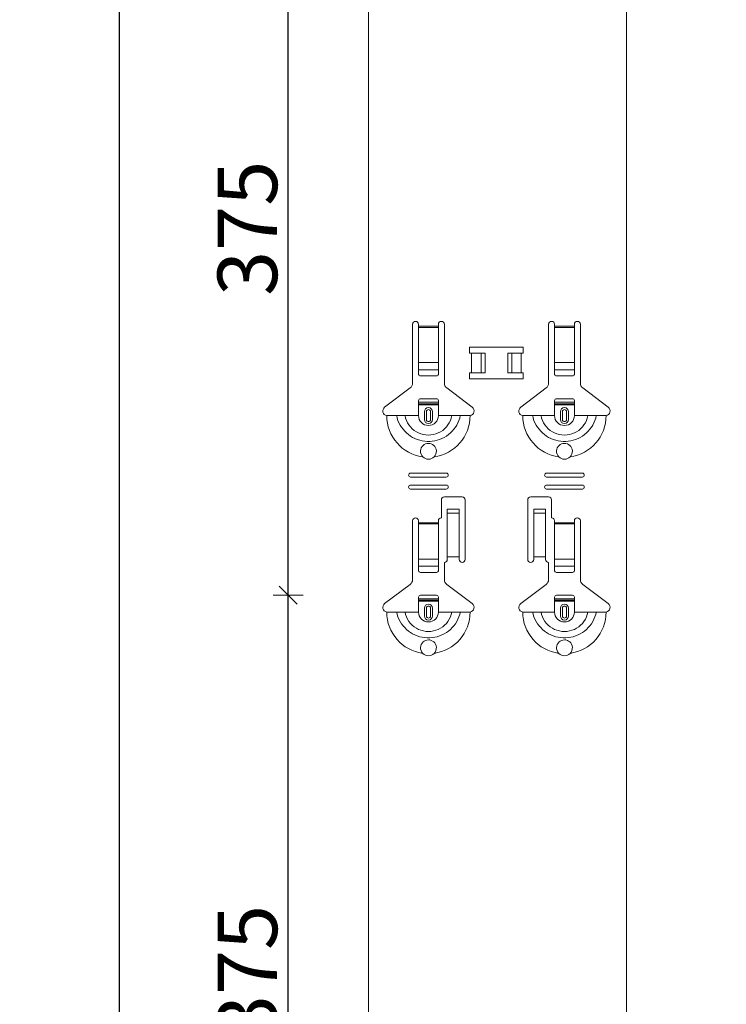
# Model space of a CAD drawing. Units: metres. Extents: x 5.37 to 9.57, y -5.52 to 0.42.
# Drawn here: x 7.56 to 7.92, y -3.42 to -2.92 of the extents above; entities that cross this region are included whole.
import ezdxf

# ---------------------------------------------------------------- set-up
doc = ezdxf.new("R2010")
doc.units = ezdxf.units.M
doc.header["$PDMODE"] = 65
doc.linetypes.add('AUSGEZOGEN', pattern=[0])
doc.linetypes.add('GESTRICHELT', pattern=[0.04, 0.03, -0.01])
doc.layers.add('XR$1$Sichtbar schmal (ISO)', color=7, linetype='AUSGEZOGEN', lineweight=35)
doc.layers.add('XR$1$STANDARD_1', color=7, linetype='AUSGEZOGEN', lineweight=18)
doc.styles.add('ARIAL', font='ARIAL.TTF')
doc.dimstyles.new('DIMSTYLE_4', dxfattribs={"dimtxt": 0.03, "dimasz": 0.015, "dimexe": 0, "dimexo": 1e-06, "dimgap": 0.015, "dimtad": 2, "dimdec": 0, "dimlfac": 1000, "dimrnd": 1, "dimzin": 12, "dimdsep": 46, "dimtxsty": 'ARIAL', "dimblk1": 'ALL_ML_STRICH', "dimblk2": 'ALL_ML_STRICH', "dimsah": 1, "dimcen": 0, "dimse1": 1, "dimse2": 1, "dimclrd": 7, "dimclre": 7, "dimclrt": 7, "dimadec": 0, "dimazin": 0, "dimtfac": 1, "dimtdec": 0, "dimtix": 1, "dimtmove": 2, "dimatfit": 3, "dimfxl": 0, "dimtzin": 0, "dimlwd": 0, "dimlwe": 18, "dimarcsym": 0})

# ---------------------------------------------------------------- blocks, each defined once
blk = doc.blocks.new('ALL_ML_STRICH')
at = {"color": 0, "linetype": 'ByBlock', "lineweight": -2}
for p, q in [((0, -0.5), (0, 0.5)), ((-1, 0), (0.5, 0)), ((-0.3, -0.3), (0.3, 0.3))]:
    blk.add_line(p, q, dxfattribs=at)
blk = doc.blocks.new('*D48')
at = {"layer": 'DEFPOINTS', "color": 7, "linetype": 'AUSGEZOGEN', "lineweight": 18, "transparency": 33554687}
for p in [(7.89618516752161, -3.21264697341893), (7.699264274520087, -3.58764697341893), (7.89618516752161, -3.58764697341893)]:
    blk.add_point(p, dxfattribs=at)
at = {"layer": 'XR$1$STANDARD_1', "color": 7, "linetype": 'AUSGEZOGEN', "lineweight": -2, "transparency": 33554687}
blk.add_line((7.699264274520087, -3.58764697341893), (7.699264274520087, -3.21264697341893), dxfattribs=at)
at = {"layer": 'XR$1$STANDARD_1', "color": 7, "linetype": 'AUSGEZOGEN', "lineweight": 18, "transparency": 33554687, "xscale": 0.015, "yscale": 0.015, "zscale": 0.015}
for p, rotation in [((7.699264274520087, -3.21264697341893), 90), ((7.699264274520087, -3.58764697341893), 270)]:
    blk.add_blockref('ALL_ML_STRICH', p, dxfattribs=dict(at, rotation=rotation))
at = {"layer": 'XR$1$STANDARD_1', "color": 7, "linetype": 'AUSGEZOGEN', "lineweight": 18, "transparency": 33554687, "insert": (7.678732214492804, -3.40277043863039), "char_height": 0.03, "width": 0.09, "attachment_point": 5, "rotation": 90, "style": 'ARIAL'}
blk.add_mtext('\\A1;{375}', dxfattribs=at)
blk = doc.blocks.new('*D49')
at = {"layer": 'DEFPOINTS', "color": 7, "linetype": 'AUSGEZOGEN', "lineweight": 18, "transparency": 33554687}
for p in [(7.90418516752161, -2.83764697341893), (7.699264274520087, -3.21264697341893), (7.89618516752161, -3.21264697341893)]:
    blk.add_point(p, dxfattribs=at)
at = {"layer": 'XR$1$STANDARD_1', "color": 7, "linetype": 'AUSGEZOGEN', "lineweight": -2, "transparency": 33554687}
blk.add_line((7.699264274520087, -3.21264697341893), (7.699264274520087, -2.83764697341893), dxfattribs=at)
at = {"layer": 'XR$1$STANDARD_1', "color": 7, "linetype": 'AUSGEZOGEN', "lineweight": 18, "transparency": 33554687, "xscale": 0.015, "yscale": 0.015, "zscale": 0.015}
for p, rotation in [((7.699264274520087, -2.83764697341893), 90), ((7.699264274520087, -3.21264697341893), 270)]:
    blk.add_blockref('ALL_ML_STRICH', p, dxfattribs=dict(at, rotation=rotation))
at = {"layer": 'XR$1$STANDARD_1', "color": 7, "linetype": 'AUSGEZOGEN', "lineweight": 18, "transparency": 33554687, "insert": (7.678732214492804, -3.02777043863039), "char_height": 0.03, "width": 0.09, "attachment_point": 5, "rotation": 90, "style": 'ARIAL'}
blk.add_mtext('\\A1;{375}', dxfattribs=at)
blk = doc.blocks.new('*D56')
at = {"layer": 'DEFPOINTS', "color": 7, "linetype": 'AUSGEZOGEN', "lineweight": 18, "transparency": 33554687}
for p in [(7.91993516752161, -0.9116430697071296), (7.614264274520087, -3.90364306970713), (7.91993516752161, -3.90364306970713)]:
    blk.add_point(p, dxfattribs=at)
at = {"layer": 'XR$1$STANDARD_1', "color": 7, "linetype": 'AUSGEZOGEN', "lineweight": -2, "transparency": 33554687}
blk.add_line((7.614264274520087, -3.90364306970713), (7.614264274520087, -0.9116430697071296), dxfattribs=at)
at = {"layer": 'XR$1$STANDARD_1', "color": 7, "linetype": 'AUSGEZOGEN', "lineweight": 18, "transparency": 33554687, "xscale": 0.015, "yscale": 0.015, "zscale": 0.015}
for p, rotation in [((7.614264274520087, -0.9116430697071296), 90), ((7.614264274520087, -3.90364306970713), 270)]:
    blk.add_blockref('ALL_ML_STRICH', p, dxfattribs=dict(at, rotation=rotation))
at = {"layer": 'XR$1$STANDARD_1', "color": 7, "linetype": 'AUSGEZOGEN', "lineweight": 18, "transparency": 33554687, "insert": (7.583752678340002, -2.036154665887213), "char_height": 0.03, "width": 0.12, "attachment_point": 5, "rotation": 90, "style": 'ARIAL'}
blk.add_mtext('\\A1;{2992}', dxfattribs=at)

msp = doc.modelspace()

# ---------------------------------------------------------------- linework, layer by layer
at = {"layer": 'XR$1$Sichtbar schmal (ISO)', "color": 7, "linetype": 'AUSGEZOGEN', "lineweight": 18, "transparency": 33554687}
for p, q in [((7.739682439075193, -0.9116430697071305), (7.739682439075193, -3.90364306970713)), ((7.869682439075194, -0.9116430697071305), (7.869682439075194, -3.90364306970713))]:
    msp.add_line(p, q, dxfattribs=at)
at = {"layer": 'XR$1$STANDARD_1', "color": 7, "linetype": 'AUSGEZOGEN', "lineweight": 18, "transparency": 33554687}
for p, q in [((7.761932439075194, -3.105823986666631), (7.761932439075194, -3.07614697341893)), ((7.764932439075194, -3.07614697341893), (7.764932439075194, -3.07714697341893)), ((7.764932439075194, -3.07714697341893), (7.764932439075194, -3.077714822192731)), ((7.764932439075194, -3.077714822192731), (7.764932439075194, -3.095455102882331)), ((7.774932439075194, -3.07714697341893), (7.774932439075194, -3.07614697341893)), ((7.774932439075194, -3.077714822192731), (7.774932439075194, -3.07714697341893)), ((7.774932439075194, -3.095455102882331), (7.774932439075194, -3.077714822192731)), ((7.777932439075194, -3.07614697341893), (7.777932439075194, -3.105823986666631)), ((7.830432439075194, -3.105823986666631), (7.830432439075194, -3.07614697341893)), ((7.833432439075193, -3.07614697341893), (7.833432439075193, -3.07714697341893)), ((7.833432439075193, -3.07714697341893), (7.833432439075193, -3.077714822192731)), ((7.833432439075193, -3.077714822192731), (7.833432439075193, -3.095455102882331)), ((7.843432439075194, -3.07714697341893), (7.843432439075194, -3.07614697341893)), ((7.843432439075194, -3.077714822192731), (7.843432439075194, -3.07714697341893)), ((7.843432439075194, -3.095455102882331), (7.843432439075194, -3.077714822192731)), ((7.846432439075194, -3.07614697341893), (7.846432439075194, -3.105823986666631)), ((7.764932439075194, -3.09908115592763), (7.764932439075194, -3.095455102882331)), ((7.774932439075194, -3.095455102882331), (7.774932439075194, -3.09908115592763)), ((7.833432439075193, -3.09908115592763), (7.833432439075193, -3.095455102882331)), ((7.843432439075194, -3.095455102882331), (7.843432439075194, -3.09908115592763)), ((7.764932439075194, -3.09908115592763), (7.764932439075194, -3.101364424319231)), ((7.774932439075194, -3.101364424319231), (7.774932439075194, -3.09908115592763)), ((7.833432439075193, -3.09908115592763), (7.833432439075193, -3.101364424319231)), ((7.843432439075194, -3.101364424319231), (7.843432439075194, -3.09908115592763)), ((7.765932439075193, -3.102146973418931), (7.773932439075193, -3.102146973418931)), ((7.834432439075194, -3.102146973418931), (7.842432439075194, -3.102146973418931)), ((7.747876535655305, -3.11791161444063), (7.760737884144655, -3.10821989319673)), ((7.779126994005747, -3.10821989319673), (7.79198834249509, -3.11791161444063)), ((7.816376535655305, -3.11791161444063), (7.829237884144655, -3.10821989319673)), ((7.847626994005746, -3.10821989319673), (7.860488342495089, -3.11791161444063)), ((7.764932439075194, -3.11544697341893), (7.764932439075194, -3.11464697341893)), ((7.764932439075194, -3.11614697341893), (7.764932439075194, -3.11544697341893)), ((7.764932439075194, -3.11544697341893), (7.774932439075194, -3.11544697341893)), ((7.773932439075193, -3.11364697341893), (7.765932439075193, -3.11364697341893)), ((7.774932439075194, -3.11464697341893), (7.774932439075194, -3.11544697341893)), ((7.774932439075194, -3.11544697341893), (7.774932439075194, -3.11614697341893)), ((7.833432439075193, -3.11544697341893), (7.833432439075193, -3.11464697341893)), ((7.833432439075193, -3.11614697341893), (7.833432439075193, -3.11544697341893)), ((7.833432439075193, -3.11544697341893), (7.843432439075194, -3.11544697341893)), ((7.842432439075194, -3.11364697341893), (7.834432439075194, -3.11364697341893)), ((7.843432439075194, -3.11464697341893), (7.843432439075194, -3.11544697341893)), ((7.843432439075194, -3.11544697341893), (7.843432439075194, -3.11614697341893)), ((7.774932439075194, -3.11614697341893), (7.764932439075194, -3.11614697341893)), ((7.764932439075194, -3.122146973418931), (7.764932439075194, -3.11614697341893)), ((7.767932439075194, -3.12414697341893), (7.767932439075194, -3.12014697341893)), ((7.771932439075194, -3.12014697341893), (7.771932439075194, -3.12414697341893)), ((7.774932439075194, -3.122146973418931), (7.774932439075194, -3.11614697341893)), ((7.843432439075194, -3.11614697341893), (7.833432439075193, -3.11614697341893)), ((7.833432439075193, -3.122146973418931), (7.833432439075193, -3.11614697341893)), ((7.836432439075193, -3.12414697341893), (7.836432439075193, -3.12014697341893)), ((7.840432439075194, -3.12014697341893), (7.840432439075194, -3.12414697341893)), ((7.843432439075194, -3.122146973418931), (7.843432439075194, -3.11614697341893)), ((7.748932438121519, -3.122146988677731), (7.75397966884204, -3.122146988677731)), ((7.75397966884204, -3.122146988677731), (7.758202796207152, -3.122146988677731)), ((7.758202796207152, -3.122146988677731), (7.764932439552031, -3.122146988677731)), ((7.781662080512724, -3.122146988677731), (7.774932439552031, -3.122146988677731)), ((7.785885207877844, -3.122146988677731), (7.781662080512724, -3.122146988677731)), ((7.790932439194403, -3.122146988677731), (7.785885207877844, -3.122146988677731)), ((7.817432438955985, -3.122146988677731), (7.822479670272551, -3.122146988677731)), ((7.822479670272551, -3.122146988677731), (7.826702797637664, -3.122146988677731)), ((7.826702797637664, -3.122146988677731), (7.833432438598364, -3.122146988677731)), ((7.850162081943243, -3.122146988677731), (7.843432438598364, -3.122146988677731)), ((7.854385209308355, -3.122146988677731), (7.850162081943243, -3.122146988677731)), ((7.859432440028876, -3.122146988677731), (7.854385209308355, -3.122146988677731)), ((7.760932439075193, -3.151146973418931), (7.778932439075193, -3.151146973418931)), ((7.778932439075193, -3.15314697341893), (7.760932439075193, -3.15314697341893)), ((7.829432439075194, -3.151146973418931), (7.847432439075193, -3.151146973418931)), ((7.847432439075193, -3.15314697341893), (7.829432439075194, -3.15314697341893)), ((7.760932439075193, -3.15714697341893), (7.778932439075193, -3.15714697341893)), ((7.778932439075193, -3.159146973418931), (7.760932439075193, -3.159146973418931)), ((7.829432439075194, -3.15714697341893), (7.847432439075193, -3.15714697341893)), ((7.847432439075193, -3.159146973418931), (7.829432439075194, -3.159146973418931)), ((7.776432439075194, -3.173646973418931), (7.776432439075194, -3.164646973418931)), ((7.777932439075194, -3.163146973418931), (7.786932439075193, -3.163146973418931)), ((7.788432439075193, -3.164646973418931), (7.788432439075193, -3.19464697341893)), ((7.819932439075194, -3.19464697341893), (7.819932439075194, -3.164646973418931)), ((7.821432439075194, -3.163146973418931), (7.830432439075194, -3.163146973418931)), ((7.831932439075194, -3.164646973418931), (7.831932439075194, -3.173646973418931)), ((7.779432439075194, -3.170788783882831), (7.779432439075194, -3.16929941106283)), ((7.785432439075194, -3.16929941106283), (7.779432439075194, -3.16929941106283)), ((7.785432439075194, -3.16929941106283), (7.785432439075194, -3.170788783882831)), ((7.822932439075194, -3.170788783882831), (7.822932439075194, -3.16929941106283)), ((7.828932439075194, -3.16929941106283), (7.822932439075194, -3.16929941106283)), ((7.828932439075194, -3.16929941106283), (7.828932439075194, -3.170788783882831)), ((7.761932439075194, -3.20482398666663), (7.761932439075194, -3.175146973418931)), ((7.764932439075194, -3.175146973418931), (7.764932439075194, -3.17614697341893)), ((7.774932439075194, -3.17614697341893), (7.774932439075194, -3.175146973418931)), ((7.779432439075194, -3.17128882152893), (7.779432439075194, -3.170788783882831)), ((7.785432439075194, -3.17128882152893), (7.779432439075194, -3.17128882152893)), ((7.779432439075194, -3.17130051589233), (7.779432439075194, -3.17128882152893)), ((7.779432439075194, -3.17130051589233), (7.779432439075194, -3.17196716248113)), ((7.779432439075194, -3.17196716248113), (7.779432439075194, -3.193314813852731)), ((7.785432439075194, -3.170788783882831), (7.785432439075194, -3.17128882152893)), ((7.785432439075194, -3.17128882152893), (7.785432439075194, -3.17130051589233)), ((7.785432439075194, -3.17196716248113), (7.785432439075194, -3.17130051589233)), ((7.785432439075194, -3.17196716248113), (7.785432439075194, -3.193314813852731)), ((7.822932439075194, -3.17128882152893), (7.822932439075194, -3.170788783882831)), ((7.828932439075194, -3.17128882152893), (7.822932439075194, -3.17128882152893)), ((7.822932439075194, -3.17130051589233), (7.822932439075194, -3.17128882152893)), ((7.822932439075194, -3.17130051589233), (7.822932439075194, -3.17196716248113)), ((7.822932439075194, -3.17196716248113), (7.822932439075194, -3.193314813852731)), ((7.828932439075194, -3.170788783882831), (7.828932439075194, -3.17128882152893)), ((7.828932439075194, -3.17128882152893), (7.828932439075194, -3.17130051589233)), ((7.828932439075194, -3.17196716248113), (7.828932439075194, -3.17130051589233)), ((7.828932439075194, -3.17196716248113), (7.828932439075194, -3.193314813852731)), ((7.833432439075193, -3.175146973418931), (7.833432439075193, -3.17614697341893)), ((7.843432439075194, -3.17614697341893), (7.843432439075194, -3.175146973418931)), ((7.846432439075194, -3.175146973418931), (7.846432439075194, -3.20482398666663)), ((7.764932439075194, -3.17614697341893), (7.764932439075194, -3.17671482219273)), ((7.764932439075194, -3.17671482219273), (7.764932439075194, -3.19445510288233)), ((7.774932439075194, -3.17671482219273), (7.774932439075194, -3.17614697341893)), ((7.774932439075194, -3.19445510288233), (7.774932439075194, -3.17671482219273)), ((7.833432439075193, -3.17614697341893), (7.833432439075193, -3.17671482219273)), ((7.833432439075193, -3.17671482219273), (7.833432439075193, -3.19445510288233)), ((7.843432439075194, -3.17671482219273), (7.843432439075194, -3.17614697341893)), ((7.843432439075194, -3.19445510288233), (7.843432439075194, -3.17671482219273)), ((7.764932439075194, -3.198081155927631), (7.764932439075194, -3.19445510288233)), ((7.774932439075194, -3.19445510288233), (7.774932439075194, -3.198081155927631)), ((7.785432439075194, -3.193314813852731), (7.779432439075194, -3.193314813852731)), ((7.779432439075194, -3.193314813852731), (7.779432439075194, -3.19464697341893)), ((7.785432439075194, -3.19464697341893), (7.785432439075194, -3.193314813852731)), ((7.828932439075194, -3.193314813852731), (7.822932439075194, -3.193314813852731)), ((7.822932439075194, -3.193314813852731), (7.822932439075194, -3.19464697341893)), ((7.828932439075194, -3.19464697341893), (7.828932439075194, -3.193314813852731)), ((7.833432439075193, -3.198081155927631), (7.833432439075193, -3.19445510288233)), ((7.843432439075194, -3.19445510288233), (7.843432439075194, -3.198081155927631)), ((7.764932439075194, -3.198081155927631), (7.764932439075194, -3.200364424319231)), ((7.774932439075194, -3.200364424319231), (7.774932439075194, -3.198081155927631)), ((7.777932439075194, -3.196146973418931), (7.777932439075194, -3.20482398666663)), ((7.830432439075194, -3.20482398666663), (7.830432439075194, -3.196146973418931)), ((7.833432439075193, -3.198081155927631), (7.833432439075193, -3.200364424319231)), ((7.843432439075194, -3.200364424319231), (7.843432439075194, -3.198081155927631)), ((7.765932439075193, -3.20114697341893), (7.773932439075193, -3.20114697341893)), ((7.834432439075194, -3.20114697341893), (7.842432439075194, -3.20114697341893)), ((7.747876535655305, -3.21691161444063), (7.760737884144655, -3.207219893196731)), ((7.779126994005747, -3.207219893196731), (7.79198834249509, -3.21691161444063)), ((7.816376535655305, -3.21691161444063), (7.829237884144655, -3.207219893196731)), ((7.847626994005746, -3.207219893196731), (7.860488342495089, -3.21691161444063)), ((7.764932439075194, -3.21444697341893), (7.764932439075194, -3.213646973418931)), ((7.764932439075194, -3.215146973418931), (7.764932439075194, -3.21444697341893)), ((7.764932439075194, -3.21444697341893), (7.774932439075194, -3.21444697341893)), ((7.773932439075193, -3.212646973418931), (7.765932439075193, -3.212646973418931)), ((7.774932439075194, -3.213646973418931), (7.774932439075194, -3.21444697341893)), ((7.774932439075194, -3.21444697341893), (7.774932439075194, -3.215146973418931)), ((7.833432439075193, -3.21444697341893), (7.833432439075193, -3.213646973418931)), ((7.833432439075193, -3.215146973418931), (7.833432439075193, -3.21444697341893)), ((7.833432439075193, -3.21444697341893), (7.843432439075194, -3.21444697341893)), ((7.842432439075194, -3.212646973418931), (7.834432439075194, -3.212646973418931)), ((7.843432439075194, -3.213646973418931), (7.843432439075194, -3.21444697341893)), ((7.843432439075194, -3.21444697341893), (7.843432439075194, -3.215146973418931)), ((7.774932439075194, -3.215146973418931), (7.764932439075194, -3.215146973418931)), ((7.764932439075194, -3.22114697341893), (7.764932439075194, -3.215146973418931)), ((7.767932439075194, -3.223146973418931), (7.767932439075194, -3.219146973418931)), ((7.771932439075194, -3.219146973418931), (7.771932439075194, -3.223146973418931)), ((7.774932439075194, -3.22114697341893), (7.774932439075194, -3.215146973418931)), ((7.843432439075194, -3.215146973418931), (7.833432439075193, -3.215146973418931)), ((7.833432439075193, -3.22114697341893), (7.833432439075193, -3.215146973418931)), ((7.836432439075193, -3.223146973418931), (7.836432439075193, -3.219146973418931)), ((7.840432439075194, -3.219146973418931), (7.840432439075194, -3.223146973418931)), ((7.843432439075194, -3.22114697341893), (7.843432439075194, -3.215146973418931)), ((7.748932438121519, -3.221146965789531), (7.75397966884204, -3.221146965789531)), ((7.75397966884204, -3.221146965789531), (7.758202796207152, -3.221146965789531)), ((7.758202796207152, -3.221146965789531), (7.764932439552031, -3.221146965789531)), ((7.781662080512724, -3.221146965789531), (7.774932439552031, -3.221146965789531)), ((7.785885207877844, -3.221146965789531), (7.781662080512724, -3.221146965789531)), ((7.790932439194403, -3.221146965789531), (7.785885207877844, -3.221146965789531)), ((7.817432438955985, -3.221146965789531), (7.822479670272551, -3.221146965789531)), ((7.822479670272551, -3.221146965789531), (7.826702797637664, -3.221146965789531)), ((7.826702797637664, -3.221146965789531), (7.833432438598364, -3.221146965789531)), ((7.850162081943243, -3.221146965789531), (7.843432438598364, -3.221146965789531)), ((7.854385209308355, -3.221146965789531), (7.850162081943243, -3.221146965789531)), ((7.859432440028876, -3.221146965789531), (7.854385209308355, -3.221146965789531))]:
    msp.add_line(p, q, dxfattribs=at)
at = {"layer": 'XR$1$STANDARD_1', "color": 7, "linetype": 'AUSGEZOGEN', "lineweight": 13, "transparency": 33554687}
for p, q in [((7.764932439075194, -3.07714697341893), (7.774932439075194, -3.07714697341893)), ((7.774932439075194, -3.077714822192731), (7.764932439075194, -3.077714822192731)), ((7.833432439075193, -3.07714697341893), (7.843432439075194, -3.07714697341893)), ((7.843432439075194, -3.077714822192731), (7.833432439075193, -3.077714822192731)), ((7.764932439075194, -3.095455102882331), (7.774932439075194, -3.095455102882331)), ((7.833432439075193, -3.095455102882331), (7.843432439075194, -3.095455102882331)), ((7.764932439075194, -3.09908115592763), (7.774932439075194, -3.09908115592763)), ((7.833432439075193, -3.09908115592763), (7.843432439075194, -3.09908115592763)), ((7.768907118509676, -3.12414697341893), (7.768907118509676, -3.12014697341893)), ((7.77095775964071, -3.12014697341893), (7.77095775964071, -3.12414697341893)), ((7.837407118509677, -3.12414697341893), (7.837407118509677, -3.12014697341893)), ((7.839457759640711, -3.12014697341893), (7.839457759640711, -3.12414697341893)), ((7.785432439075194, -3.17130051589233), (7.779432439075194, -3.17130051589233)), ((7.828932439075194, -3.17130051589233), (7.822932439075194, -3.17130051589233)), ((7.764932439075194, -3.17614697341893), (7.774932439075194, -3.17614697341893)), ((7.774932439075194, -3.17671482219273), (7.764932439075194, -3.17671482219273)), ((7.833432439075193, -3.17614697341893), (7.843432439075194, -3.17614697341893)), ((7.843432439075194, -3.17671482219273), (7.833432439075193, -3.17671482219273)), ((7.764932439075194, -3.19445510288233), (7.774932439075194, -3.19445510288233)), ((7.833432439075193, -3.19445510288233), (7.843432439075194, -3.19445510288233)), ((7.764932439075194, -3.198081155927631), (7.774932439075194, -3.198081155927631)), ((7.833432439075193, -3.198081155927631), (7.843432439075194, -3.198081155927631)), ((7.768907118509676, -3.223146973418931), (7.768907118509676, -3.219146973418931)), ((7.77095775964071, -3.219146973418931), (7.77095775964071, -3.223146973418931)), ((7.837407118509677, -3.223146973418931), (7.837407118509677, -3.219146973418931)), ((7.839457759640711, -3.219146973418931), (7.839457759640711, -3.223146973418931))]:
    msp.add_line(p, q, dxfattribs=at)
at = {"layer": 'XR$1$STANDARD_1', "color": 250, "linetype": 'AUSGEZOGEN', "lineweight": 18, "true_color": 0x2d2d2d, "transparency": 33554687}
for p, q in [((7.790663692172508, -3.090645944373252), (7.798441233678147, -3.090645944373252)), ((7.791667467854896, -3.090645944373252), (7.791667467854896, -3.100648002464608)), ((7.796487228038786, -3.090645944373252), (7.796487228038786, -3.100648002464608)), ((7.798441229110882, -3.090645944373252), (7.798441229110882, -3.100648002464608)), ((7.809923674616213, -3.090645944373252), (7.817701216121852, -3.090645944373252)), ((7.809923674616213, -3.090645944373252), (7.809923674616213, -3.100648002464608)), ((7.811935084408157, -3.090645944373252), (7.811935084408157, -3.100648002464608)), ((7.8166974358722, -3.090645944373252), (7.8166974358722, -3.100648002464608)), ((7.798441229110882, -3.100648180630109), (7.790663687605243, -3.100648180630109)), ((7.817701211554588, -3.100648180630109), (7.809923670048949, -3.100648180630109))]:
    msp.add_line(p, q, dxfattribs=at)
at = {"layer": 'XR$1$STANDARD_1', "color": 7, "linetype": 'GESTRICHELT', "lineweight": 13, "transparency": 33554687}
for p, q in [((7.764932439075194, -3.116691963378731), (7.774932439075194, -3.116691963378731)), ((7.833432439075193, -3.116691963378731), (7.843432439075194, -3.116691963378731)), ((7.764932439075194, -3.215691963378731), (7.774932439075194, -3.215691963378731)), ((7.833432439075193, -3.215691963378731), (7.843432439075194, -3.215691963378731))]:
    msp.add_line(p, q, dxfattribs=at)
at = {"layer": 'XR$1$STANDARD_1', "color": 250, "linetype": 'AUSGEZOGEN', "lineweight": 18, "true_color": 0x2d2d2d, "transparency": 33554687}
for points in [[(7.790663692172508, -3.090645944373252), (7.790663692172508, -3.087629997998134), (7.81770118597788, -3.087629997998134), (7.81770118597788, -3.090645944373252)], [(7.817701211554588, -3.100648180630109), (7.817701211554588, -3.103664127005227), (7.790663717749216, -3.103664127005227), (7.790663717749216, -3.100648180630109)]]:
    msp.add_lwpolyline(points, dxfattribs=at)
at = {"layer": 'XR$1$STANDARD_1', "color": 7, "linetype": 'AUSGEZOGEN', "lineweight": 13, "transparency": 33554687}
for points in [[(7.753979668842047, -3.122146988677731), (7.754196105228155, -3.12339672164893), (7.754570861087523, -3.124614373016131), (7.755077042804442, -3.12579364852883), (7.755687761531553, -3.126928482818331), (7.756377802119933, -3.128012657928231), (7.757138076053343, -3.12903999404883), (7.757968411670416, -3.130004387664531), (7.758868725524633, -3.130899658965831), (7.759838876949034, -3.13171970443703), (7.760875396953314, -3.132459488677731), (7.761970088706694, -3.133115692901331), (7.763114400134764, -3.13368496017433), (7.764299772010534, -3.13416404800393), (7.765517840610235, -3.134549980926231), (7.766761136279784, -3.13484115676853), (7.768022449241362, -3.13503643112153), (7.769294574485502, -3.13513465957613), (7.770570304618559, -3.13513465957613), (7.7718424298627, -3.13503643112153), (7.773103742824286, -3.13484115676853), (7.774347038493834, -3.134549980926231), (7.775565104709356, -3.13416404800393), (7.776750478969305, -3.13368496017433), (7.777894788013182, -3.133115692901331), (7.778989482150762, -3.132459488677731), (7.780026002155035, -3.13171970443703), (7.780996152387343, -3.130899658965831), (7.781896467433653, -3.130004387664531), (7.782726800666532, -3.12903999404883), (7.783487074599943, -3.128012657928231), (7.784177117572516, -3.126928482818331), (7.784787835107534, -3.12579364852883), (7.785294019208632, -3.124614373016131), (7.785668775068014, -3.12339672164893), (7.785885207877844, -3.122146988677731)], [(7.758202796207152, -3.122146988677731), (7.75842824481555, -3.123399048614231), (7.758848996387205, -3.124610367583931), (7.759421971069067, -3.12576709823583), (7.760107856021605, -3.12685577468843), (7.760893717036924, -3.12786445693943), (7.761777873264044, -3.128781739043931), (7.76275822900363, -3.12959655837983), (7.763825361953466, -3.130300255584431), (7.764963886962614, -3.13088630752543), (7.76615826390811, -3.131348267364231), (7.767393617854803, -3.131681137847631), (7.768656215892515, -3.131882477569331), (7.769932439552031, -3.13195007400483), (7.771208660827361, -3.131882477569331), (7.772471261249273, -3.131681137847631), (7.773706615195952, -3.131348267364231), (7.774900989757262, -3.13088630752543), (7.776039517150602, -3.130300255584431), (7.777106650100432, -3.12959655837983), (7.778087005840026, -3.128781739043931), (7.778971160875044, -3.12786445693943), (7.779757021890364, -3.12685577468843), (7.780442906842916, -3.12576709823583), (7.781015881524763, -3.124610367583931), (7.781436634288512, -3.123399048614231), (7.781662080512724, -3.122146988677731)], [(7.822479670272551, -3.122146988677731), (7.822696103082381, -3.12339672164893), (7.823070860133856, -3.124614373016131), (7.823577044234953, -3.12579364852883), (7.824187760577879, -3.126928482818331), (7.824877803550444, -3.128012657928231), (7.825638077483855, -3.12903999404883), (7.826468410716735, -3.130004387664531), (7.827368725763045, -3.130899658965831), (7.828338875995359, -3.13171970443703), (7.829375395999632, -3.132459488677731), (7.830470090137205, -3.133115692901331), (7.831614401565282, -3.13368496017433), (7.832799773441046, -3.13416404800393), (7.834017839656553, -3.134549980926231), (7.835261135326109, -3.13484115676853), (7.836522448287695, -3.13503643112153), (7.837794573531835, -3.13513465957613), (7.839070303664885, -3.13513465957613), (7.840342428909032, -3.13503643112153), (7.841603741870604, -3.13484115676853), (7.842847037540159, -3.134549980926231), (7.84406510613986, -3.13416404800393), (7.845250478015624, -3.13368496017433), (7.846394789443694, -3.133115692901331), (7.847489483581274, -3.132459488677731), (7.848526001201353, -3.13171970443703), (7.849496152625761, -3.130899658965831), (7.850396466479986, -3.130004387664531), (7.851226802097044, -3.12903999404883), (7.851987076030455, -3.128012657928231), (7.852677116618834, -3.126928482818331), (7.853287835345953, -3.12579364852883), (7.853794017062865, -3.124614373016131), (7.854168772922247, -3.12339672164893), (7.854385209308355, -3.122146988677731)], [(7.826702797637664, -3.122146988677731), (7.826928243861883, -3.123399048614231), (7.827348996625624, -3.124610367583931), (7.827921971307486, -3.12576709823583), (7.828607856260024, -3.12685577468843), (7.829393717275344, -3.12786445693943), (7.830277872310362, -3.128781739043931), (7.831258228049963, -3.12959655837983), (7.832325360999785, -3.130300255584431), (7.833463888393133, -3.13088630752543), (7.834658262954443, -3.131348267364231), (7.835893616901122, -3.131681137847631), (7.837156217323034, -3.131882477569331), (7.838432438598364, -3.13195007400483), (7.839708662257872, -3.131882477569331), (7.840971260295592, -3.131681137847631), (7.842206614242285, -3.131348267364231), (7.843400991187773, -3.13088630752543), (7.844539516196936, -3.130300255584431), (7.845606649146765, -3.12959655837983), (7.846587004886351, -3.128781739043931), (7.847471161113463, -3.12786445693943), (7.848257022128783, -3.12685577468843), (7.848942907081335, -3.12576709823583), (7.849515881763182, -3.124610367583931), (7.849936633334845, -3.123399048614231), (7.850162081943243, -3.122146988677731)], [(7.753979668842047, -3.221146965789531), (7.754196105228155, -3.222396736907731), (7.754570861087523, -3.223614350127931), (7.755077042804442, -3.224793663787631), (7.755687761531553, -3.225928479003631), (7.756377802119933, -3.227012654113531), (7.757138076053343, -3.22803999023413), (7.757968411670416, -3.22900438384983), (7.758868725524633, -3.22989965515113), (7.759838876949034, -3.23071970062233), (7.760875396953314, -3.23145950393653), (7.761970088706694, -3.232115670013131), (7.763114400134764, -3.23268495635963), (7.764299772010534, -3.23316404418923), (7.765517840610235, -3.233549977111531), (7.766761136279784, -3.23384115295383), (7.768022449241362, -3.23403644638033), (7.769294574485502, -3.23413463668803), (7.770570304618559, -3.23413463668803), (7.7718424298627, -3.23403644638033), (7.773103742824286, -3.23384115295383), (7.774347038493834, -3.233549977111531), (7.775565104709356, -3.23316404418923), (7.776750478969305, -3.23268495635963), (7.777894788013182, -3.232115670013131), (7.77898948215077, -3.23145950393653), (7.780026002155035, -3.23071970062233), (7.780996152387343, -3.22989965515113), (7.781896467433653, -3.22900438384983), (7.782726800666532, -3.22803999023413), (7.783487074599943, -3.227012654113531), (7.784177117572516, -3.225928479003631), (7.784787835107534, -3.224793663787631), (7.785294019208632, -3.223614350127931), (7.785668775068014, -3.222396736907731), (7.785885207877844, -3.221146965789531)], [(7.758202796207152, -3.221146965789531), (7.75842824481555, -3.222399063873031), (7.758848996387205, -3.22361034469583), (7.75942197106906, -3.22476709442113), (7.760107856021605, -3.22585578994723), (7.760893717036924, -3.226864453124731), (7.761777873264044, -3.22778175430273), (7.76275822900363, -3.22859655456513), (7.763825361953466, -3.229300251769731), (7.764963886962614, -3.22988630371073), (7.76615826390811, -3.230348263549531), (7.767393617854803, -3.230681134032931), (7.768656215892515, -3.230882473754631), (7.769932439552031, -3.23095008926363), (7.771208660827361, -3.230882473754631), (7.772471261249273, -3.230681134032931), (7.773706615195952, -3.230348263549531), (7.774900989757262, -3.22988630371073), (7.776039517150602, -3.229300251769731), (7.777106650100432, -3.22859655456513), (7.778087005840026, -3.22778175430273), (7.778971160875044, -3.226864453124731), (7.779757021890364, -3.22585578994723), (7.780442906842909, -3.22476709442113), (7.781015881524763, -3.22361034469583), (7.781436634288512, -3.222399063873031), (7.781662080512724, -3.221146965789531)], [(7.822479670272551, -3.221146965789531), (7.822696103082381, -3.222396736907731), (7.823070860133856, -3.223614350127931), (7.823577044234953, -3.224793663787631), (7.824187760577879, -3.225928479003631), (7.824877803550444, -3.227012654113531), (7.825638077483855, -3.22803999023413), (7.826468410716735, -3.22900438384983), (7.827368725763045, -3.22989965515113), (7.828338875995359, -3.23071970062233), (7.829375395999632, -3.23145950393653), (7.830470090137205, -3.232115670013131), (7.831614401565282, -3.23268495635963), (7.832799773441046, -3.23316404418923), (7.834017839656553, -3.233549977111531), (7.835261135326117, -3.23384115295383), (7.836522448287695, -3.23403644638033), (7.837794573531835, -3.23413463668803), (7.839070303664885, -3.23413463668803), (7.840342428909032, -3.23403644638033), (7.841603741870604, -3.23384115295383), (7.842847037540159, -3.233549977111531), (7.84406510613986, -3.23316404418923), (7.845250478015624, -3.23268495635963), (7.846394789443694, -3.232115670013131), (7.847489483581274, -3.23145950393653), (7.848526001201353, -3.23071970062233), (7.849496152625761, -3.22989965515113), (7.850396466479986, -3.22900438384983), (7.851226802097044, -3.22803999023413), (7.851987076030455, -3.227012654113531), (7.852677116618834, -3.225928479003631), (7.853287835345953, -3.224793663787631), (7.853794017062865, -3.223614350127931), (7.85416877292224, -3.222396736907731), (7.854385209308355, -3.221146965789531)], [(7.826702797637664, -3.221146965789531), (7.82692824386189, -3.222399063873031), (7.827348996625624, -3.22361034469583), (7.827921971307486, -3.22476709442113), (7.828607856260024, -3.22585578994723), (7.829393717275344, -3.226864453124731), (7.830277872310362, -3.22778175430273), (7.831258228049963, -3.22859655456513), (7.832325360999785, -3.229300251769731), (7.833463888393133, -3.22988630371073), (7.83465826295445, -3.230348263549531), (7.835893616901122, -3.230681134032931), (7.837156217323034, -3.230882473754631), (7.838432438598364, -3.23095008926363), (7.839708662257872, -3.230882473754631), (7.840971260295592, -3.230681134032931), (7.842206614242285, -3.230348263549531), (7.843400991187773, -3.22988630371073), (7.844539516196936, -3.229300251769731), (7.845606649146765, -3.22859655456513), (7.846587004886351, -3.22778175430273), (7.847471161113463, -3.226864453124731), (7.848257022128783, -3.22585578994723), (7.848942907081335, -3.22476709442113), (7.849515881763182, -3.22361034469583), (7.849936633334845, -3.222399063873031), (7.850162081943243, -3.221146965789531)]]:
    msp.add_lwpolyline(points, dxfattribs=at)
at = {"layer": 'XR$1$STANDARD_1', "color": 7, "linetype": 'AUSGEZOGEN', "lineweight": 18, "transparency": 33554687}
for points in [[(7.767081322894774, -3.14295253829933), (7.7665596630437, -3.14229740219093), (7.766186275706976, -3.14154922561623), (7.765977592693052, -3.140746308135731), (7.765938103423803, -3.13993255691503), (7.766060514674864, -3.13914283828713), (7.766328675971716, -3.13841098861673), (7.766723728404722, -3.13775863723733), (7.767218232379644, -3.13720874862643), (7.767783570514402, -3.13677318649263), (7.768420622573584, -3.13644367294283), (7.769131164775573, -3.136228028106431), (7.769895014987669, -3.136147156524431), (7.770661714301794, -3.13621402816743), (7.771378479228704, -3.13641750411963), (7.772022226081572, -3.13673629837013), (7.772602789626807, -3.13716880874613), (7.773110230193816, -3.13771762924173), (7.773516576514922, -3.13837085800143), (7.773794815765105, -3.13910675125093), (7.773924987540923, -3.13990169601413), (7.773890421615325, -3.140725251006831), (7.773684056030004, -3.14153457717873), (7.773309476600371, -3.14229068832373), (7.772783553825102, -3.14295253829933)], [(7.835581324325285, -3.14295253829933), (7.835059664474211, -3.14229740219093), (7.834686274753294, -3.14154922561623), (7.834477591739385, -3.140746308135731), (7.834438102470122, -3.13993255691503), (7.834560516105383, -3.13914283828713), (7.834828675018034, -3.13841098861673), (7.835223727451056, -3.13775863723733), (7.835718233810156, -3.13720874862643), (7.836283571944914, -3.13677318649263), (7.836920624004095, -3.13644367294283), (7.837631166206084, -3.136228028106431), (7.838395016418181, -3.136147156524431), (7.839161715732305, -3.13621402816743), (7.839878480659216, -3.13641750411963), (7.840522225127905, -3.13673629837013), (7.841102788673124, -3.13716880874613), (7.841610229240141, -3.13771762924173), (7.842016577945433, -3.13837085800143), (7.842294814811431, -3.13910675125093), (7.842424986587256, -3.13990169601413), (7.84239042066165, -3.140725251006831), (7.842184057460516, -3.14153457717873), (7.841809475646704, -3.14229068832373), (7.841283555255614, -3.14295253829933)], [(7.767081322894774, -3.24195253448463), (7.7665596630437, -3.241297398376231), (7.766186275706976, -3.24054922180153), (7.765977592693052, -3.23974630432103), (7.765938103423803, -3.23893255310033), (7.766060514674864, -3.23814281539893), (7.766328675971716, -3.23741098480203), (7.766723728404722, -3.23675863342263), (7.767218232379644, -3.23620874481173), (7.767783570514402, -3.235773201751431), (7.768420622573584, -3.23544368820163), (7.769131164775573, -3.23522804336523), (7.769895014987669, -3.235147152709731), (7.770661714301794, -3.235214024352731), (7.771378479228704, -3.23541750030493), (7.772022226081572, -3.23573629455543), (7.772602789626807, -3.23616880493143), (7.773110230193816, -3.23671764450053), (7.773516576514922, -3.237370873260231), (7.773794815765105, -3.23810674743623), (7.773924987540923, -3.23890169219943), (7.773890421615325, -3.239725247192131), (7.773684056030004, -3.24053457336403), (7.773309476600371, -3.241290703582531), (7.772783553825102, -3.24195253448463)], [(7.835581324325285, -3.24195253448463), (7.835059664474211, -3.241297398376231), (7.834686274753294, -3.24054922180153), (7.834477591739385, -3.23974630432103), (7.834438102470122, -3.23893255310033), (7.834560516105383, -3.23814281539893), (7.834828675018034, -3.23741098480203), (7.835223727451056, -3.23675863342263), (7.835718233810156, -3.23620874481173), (7.836283571944914, -3.235773201751431), (7.836920624004095, -3.23544368820163), (7.837631166206084, -3.23522804336523), (7.838395016418181, -3.235147152709731), (7.839161715732305, -3.235214024352731), (7.839878480659216, -3.23541750030493), (7.840522225127905, -3.23573629455543), (7.841102788673124, -3.23616880493143), (7.841610229240141, -3.23671764450053), (7.842016577945433, -3.237370873260231), (7.842294814811431, -3.23810674743623), (7.842424986587256, -3.23890169219943), (7.84239042066165, -3.239725247192131), (7.842184057460516, -3.24053457336403), (7.841809475646704, -3.241290703582531), (7.841283555255614, -3.24195253448463)]]:
    msp.add_lwpolyline(points, dxfattribs=at)
for centre, radius, start, end in [((7.763432439075194, -3.07614697341893), 0.001499999999999999, 0, 180), ((7.776432439075194, -3.07614697341893), 0.001500000000000017, 0, 180), ((7.831932439075194, -3.07614697341893), 0.001499999999999999, 0, 180), ((7.844932439075194, -3.07614697341893), 0.001500000000000017, 0, 180), ((7.758932439075194, -3.105823986666631), 0.002999999999999753, 307.0000000000018, 0), ((7.780932439075194, -3.105823986666631), 0.00300000000000018, 180, 232.9999999999846), ((7.827432439075194, -3.105823986666631), 0.002999999999999764, 307.0000000000018, 0), ((7.849432439075193, -3.105823986666631), 0.003000000000000149, 180, 232.9999999999982), ((7.765932439075193, -3.11464697341893), 0.0009999999999999432, 90, 180), ((7.773932439075193, -3.11464697341893), 0.000999999999999952, 0, 90), ((7.834432439075194, -3.11464697341893), 0.0009999999999999432, 90, 180), ((7.842432439075194, -3.11464697341893), 0.000999999999999952, 0, 90), ((7.749303439075192, -3.11980517923503), 0.002371000000000025, 126.999999999988, 260.9977029984451), ((7.769932439075194, -3.12014697341893), 0.001999999999999984, 0, 180), ((7.790561439075194, -3.11980517923503), 0.002371, 279.0022970015761, 52.99999999999488), ((7.817803439075193, -3.11980517923503), 0.002371000000000024, 126.999999999988, 260.9977029984239), ((7.838432439075194, -3.12014697341893), 0.001999999999999984, 0, 180), ((7.859061439075194, -3.11980517923503), 0.002370999999999999, 279.0022970015761, 53.00000000001202), ((7.769932439075194, -3.12414697341893), 0.002000000000000002, 180, 0), ((7.838432439075194, -3.12414697341893), 0.002000000000000002, 180, 0), ((7.769932439075194, -3.14014697341893), 0.004000000000000056, 224.5385412340795, 315.4614587659205), ((7.838432439075194, -3.14014697341893), 0.004000000000000056, 224.5385412340705, 315.4614587659205), ((7.760932439075193, -3.15214697341893), 0.001000000000000014, 90, 270), ((7.778932439075193, -3.15214697341893), 0.001000000000000014, 270, 90), ((7.829432439075194, -3.15214697341893), 0.001000000000000014, 90, 270), ((7.847432439075193, -3.15214697341893), 0.001000000000000014, 270, 90), ((7.760932439075193, -3.158146973418931), 0.001000000000000014, 90, 270), ((7.778932439075193, -3.158146973418931), 0.001000000000000014, 270, 90), ((7.829432439075194, -3.158146973418931), 0.001000000000000014, 90, 270), ((7.847432439075193, -3.158146973418931), 0.001000000000000014, 270, 90), ((7.777932439075194, -3.164646973418931), 0.001500000000000021, 90, 180), ((7.786932439075193, -3.164646973418931), 0.001500000000000006, 0, 90), ((7.821432439075194, -3.164646973418931), 0.001500000000000021, 90, 180), ((7.830432439075194, -3.164646973418931), 0.00150000000000001, 0, 90), ((7.763432439075194, -3.175146973418931), 0.001499999999999999, 0, 180), ((7.776432439075194, -3.175146973418931), 0.001500000000000012, 90, 180), ((7.831932439075194, -3.175146973418931), 0.00149999999999995, 0, 90), ((7.844932439075194, -3.175146973418931), 0.001500000000000026, 0, 180), ((7.777932439075194, -3.19464697341893), 0.001499999999999966, 270, 0), ((7.786932439075193, -3.19464697341893), 0.001500000000000001, 180, 0), ((7.821432439075194, -3.19464697341893), 0.001499999999999999, 180, 0), ((7.830432439075194, -3.19464697341893), 0.001500000000000021, 180, 270), ((7.758932439075194, -3.20482398666663), 0.003000000000000014, 306.9999999999967, 0), ((7.780932439075194, -3.20482398666663), 0.003000000000000018, 180, 232.9999999999897), ((7.827432439075194, -3.20482398666663), 0.00300000000000006, 306.9999999999967, 0), ((7.849432439075193, -3.20482398666663), 0.003000000000000056, 180, 233.0000000000033), ((7.765932439075193, -3.213646973418931), 0.00100000000000005, 90, 180), ((7.773932439075193, -3.213646973418931), 0.00100000000000005, 0, 90), ((7.834432439075194, -3.213646973418931), 0.001000000000000014, 90, 180), ((7.842432439075194, -3.213646973418931), 0.001000000000000014, 0, 90), ((7.749303439075192, -3.21880517923503), 0.002370999999999983, 126.9999999999944, 260.9977029984468), ((7.769932439075194, -3.219146973418931), 0.002000000000000002, 0, 180), ((7.790561439075194, -3.21880517923503), 0.002371000000000033, 279.0022970015743, 52.99999999998842), ((7.817803439075193, -3.21880517923503), 0.002370999999999978, 126.9999999999944, 260.9977029984257), ((7.838432439075194, -3.219146973418931), 0.002000000000000002, 0, 180), ((7.859061439075194, -3.21880517923503), 0.002371000000000027, 279.0022970015743, 53.00000000000556), ((7.769932439075194, -3.223146973418931), 0.002000000000000002, 180, 0), ((7.838432439075194, -3.223146973418931), 0.002000000000000002, 180, 0), ((7.769932439075194, -3.239146973418931), 0.004000000000000056, 224.538541234075, 315.461458765925), ((7.838432439075194, -3.239146973418931), 0.004000000000000056, 224.538541234066, 315.461458765925)]:
    msp.add_arc(centre, radius, start, end, dxfattribs=at)
at = {"layer": 'XR$1$STANDARD_1', "color": 7, "linetype": 'AUSGEZOGEN', "lineweight": 13, "transparency": 33554687}
for centre, radius, start, end in [((7.769932439075194, -3.12014697341893), 0.001025320565519086, 0, 180), ((7.838432439075194, -3.12014697341893), 0.001025320565519086, 0, 180), ((7.769932439075194, -3.122146973418931), 0.02100000000000008, 180, 262.1970032402862), ((7.769932439075194, -3.122146973418931), 0.005, 180, 0), ((7.769932439075194, -3.12414697341893), 0.001025320565519103, 180, 0), ((7.769932439075194, -3.122146973418931), 0.021, 277.8029967597139, 0), ((7.838432439075194, -3.122146973418931), 0.02100000000000008, 180, 262.1970032402838), ((7.838432439075194, -3.122146973418931), 0.005, 180, 0), ((7.838432439075194, -3.12414697341893), 0.001025320565519103, 180, 0), ((7.838432439075194, -3.122146973418931), 0.021, 277.8029967597139, 0), ((7.769932439075194, -3.219146973418931), 0.001025320565519103, 0, 180), ((7.838432439075194, -3.219146973418931), 0.001025320565519103, 0, 180), ((7.769932439075194, -3.22114697341893), 0.021, 180, 262.1970032402862), ((7.769932439075194, -3.22114697341893), 0.005, 180, 0), ((7.769932439075194, -3.223146973418931), 0.001025320565519103, 180, 0), ((7.769932439075194, -3.22114697341893), 0.02100000000000002, 277.8029967597139, 0), ((7.838432439075194, -3.22114697341893), 0.02100000000000009, 180, 262.1970032402838), ((7.838432439075194, -3.22114697341893), 0.005, 180, 0), ((7.838432439075194, -3.223146973418931), 0.001025320565519103, 180, 0), ((7.838432439075194, -3.22114697341893), 0.02100000000000003, 277.8029967597139, 0)]:
    msp.add_arc(centre, radius, start, end, dxfattribs=at)
at = {"layer": 'XR$1$STANDARD_1', "color": 7, "linetype": 'AUSGEZOGEN', "lineweight": 18, "transparency": 33554687}
for centre, major_axis, ratio, start_param, end_param in [((7.765932439075193, -3.101364424319231), (-0.0009999999999999788, 1.224646799147327e-19), 0.7825490997300582, 4.884981308350689e-15, 1.570796326794941), ((7.773932439075193, -3.101364424319231), (0.0009999999999999892, 0), 0.7825490997300562, 4.712388980384694, 6.283185307179616), ((7.834432439075194, -3.101364424319231), (-0.0009999999999999788, 1.224646799147327e-19), 0.7825490997300582, 4.884981308350689e-15, 1.570796326794941), ((7.842432439075194, -3.101364424319231), (0.0009999999999999892, 0), 0.7825490997300562, 4.712388980384694, 6.283185307179616), ((7.765932439075193, -3.200364424319231), (-0.001000000000000005, 1.22464679914736e-19), 0.7825490997300817, 0, 1.570796326794897), ((7.773932439075193, -3.200364424319231), (0.001000000000000002, 0), 0.7825490997300819, 4.712388980384688, 6.283185307179579), ((7.834432439075194, -3.200364424319231), (-0.0009999999999999877, 1.224646799147338e-19), 0.7825490997300835, 1.77635683940025e-13, 1.570796326795013), ((7.842432439075194, -3.200364424319231), (0.0009999999999999699, 0), 0.7825490997300713, 4.712388980384699, 6.283185307179608)]:
    msp.add_ellipse(centre, major_axis=major_axis, ratio=ratio, start_param=start_param, end_param=end_param, dxfattribs=at)

# ---------------------------------------------------------------- dimensions: what is measured, and where the dimension line sits
for base, p1, p2, picture, middle in [((7.614264274520087, -0.9116430697071296), (7.91993416752161, -3.90364306970713), (7.91993416752161, -0.9116430697071296), '*D56', (7.583752678340002, -2.036154665887213)), ((7.699264274520087, -2.83764697341893), (7.89618416752161, -3.21264697341893), (7.90418416752161, -2.83764697341893), '*D49', (7.678732214492804, -3.02777043863039)), ((7.699264274520087, -3.21264697341893), (7.89618416752161, -3.58764697341893), (7.89618416752161, -3.21264697341893), '*D48', (7.678732214492804, -3.40277043863039))]:
    dim = msp.add_linear_dim(base=base, p1=p1, p2=p2, angle=90, dimstyle='DIMSTYLE_4', override={"dimpost": '<>', "dimclrd": 7, "dimclre": 7, "dimclrt": 7, "dimlwd": 0, "dimlwe": 18}, dxfattribs=at)
    dim.commit()
    dim.dimension.update_dxf_attribs({"geometry": picture, "text_midpoint": middle, "dimtype": 160})

doc.saveas('drawing.dxf')
